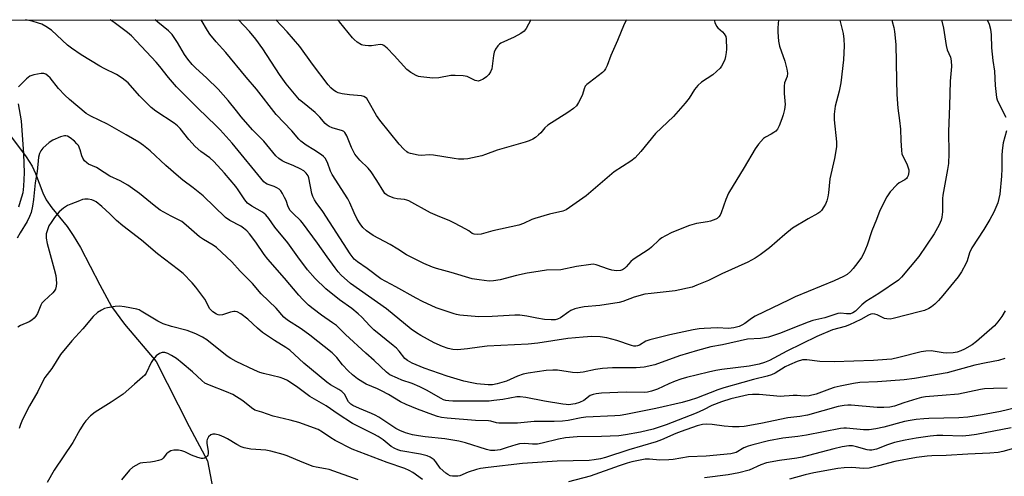
# Model space of a CAD drawing. Units: inches. Extents: x 1315763 to 1321763, y 529447 to 533447.
# Drawn here: x 1316108 to 1316448, y 533290 to 533447 of the extents above; entities that cross this region are included whole.
import ezdxf

# ---------------------------------------------------------------- set-up
doc = ezdxf.new("R2010")
doc.units = ezdxf.units.IN
doc.header["$MEASUREMENT"] = 0
for name, color, linetype in [('HYDRO-Single Line Stream', 4, 'Continuous'), ('NTRL-Trees', 3, 'Continuous'), ('Undefined', 1, 'Continuous')]:
    doc.layers.add(name, color=color, linetype=linetype)

msp = doc.modelspace()

# ---------------------------------------------------------------- linework, layer by layer
at = {"layer": 'HYDRO-Single Line Stream'}
msp.add_lwpolyline([(1316103.81, 533409.16), (1316110.58, 533400.03), (1316112.64, 533396.77), (1316113.76, 533394.25), (1316116.28, 533387.62), (1316117.47, 533385.17), (1316119.39, 533382.46), (1316124.7, 533375.97), (1316126.79, 533372.93), (1316129.28, 533368.72), (1316136, 533355.81), (1316140.05, 533348.3), (1316144.44, 533342.23), (1316155.38, 533329.4), (1316166.79, 533306.86), (1316173.12, 533295.07), (1316174.95, 533285.36)], dxfattribs=at)
at = {"layer": 'NTRL-Trees'}
msp.add_polyline3d([(1316469.18, 533140.43, 0), (1316440.01, 533148.76, 0), (1316377.51, 533144.6, 0), (1316303.75, 533139.17, 0), (1316287.41, 533143.07, 0), (1316259.45, 533152.8, 0), (1316229.98, 533163.13, 0), (1316178.63, 533165.86, 0), (1316160.09, 533131.22, 0), (1316157.05, 533088.68, 0), (1316159.12, 533074.09, 0), (1316079.13, 533065.52, 0), (1316007.72, 533054.09, 0), (1315924.88, 533011.24, 0), (1315853.82, 532998.12, 0), (1315763.14, 532940.58, 0), (1315763.19, 533447.42, 0), (1317146.35, 533447.3, 0)], dxfattribs=at)
at = {"layer": 'Undefined'}
for points, elevation in [([(1316442.26, 533447.36), (1316442.92, 533445.82), (1316443.41, 533444.16), (1316443.62, 533442.17), (1316443.74, 533437.64), (1316444.2, 533433.37), (1316444.7, 533429.69), (1316444.98, 533424.63), (1316445.49, 533420.55), (1316445.72, 533419.72), (1316446.06, 533418.92), (1316448.68, 533413.78)], 474), ([(1316448.86, 533408.99), (1316447.78, 533404.91), (1316447.38, 533402.25), (1316447.25, 533400.5), (1316447.28, 533395.94), (1316447.15, 533393.33), (1316446.56, 533387.11), (1316446.27, 533385.65), (1316445.88, 533384.2), (1316444.51, 533380.98), (1316443.16, 533378.38), (1316441.06, 533374.92), (1316436.93, 533368.63), (1316436.16, 533366.9), (1316435.29, 533364.13), (1316434.87, 533363.06), (1316433.31, 533360.3), (1316432.22, 533358.6), (1316426.96, 533352.16), (1316425.41, 533350.41), (1316424.11, 533349.18), (1316422.97, 533348.23), (1316422.03, 533347.67), (1316420.55, 533347.01), (1316419.18, 533346.59), (1316409.8, 533344.18), (1316408.72, 533343.99), (1316407.56, 533344.04), (1316406.74, 533344.25), (1316404.2, 533345.47), (1316403.44, 533345.75), (1316402.72, 533345.82), (1316402.03, 533345.69), (1316401.28, 533345.34), (1316398.64, 533343.8), (1316394.7, 533341.96), (1316393.26, 533341.47), (1316388.85, 533340.24), (1316383.48, 533337.95), (1316373.05, 533332.95), (1316367.09, 533329.71), (1316365.41, 533328.98), (1316363.48, 533328.42), (1316360.03, 533327.75), (1316350.62, 533326.55), (1316348.62, 533326.23), (1316346.04, 533325.67), (1316338.47, 533323.8), (1316336.51, 533323.24), (1316334.56, 533322.58), (1316332.35, 533321.64), (1316328.46, 533319.77), (1316326.38, 533319.06), (1316325.01, 533318.77), (1316323.9, 533318.64), (1316317.68, 533318.79), (1316309.08, 533318.39), (1316307.32, 533318.21), (1316306.2, 533317.97), (1316305.24, 533317.59), (1316303, 533315.92), (1316301.55, 533315.13), (1316300.04, 533314.71), (1316297.76, 533314.43), (1316296.91, 533314.44), (1316295.79, 533314.58), (1316289.39, 533315.66), (1316283.03, 533316.92), (1316281.05, 533317.14), (1316279.93, 533317.09), (1316275.11, 533316.27), (1316271.99, 533315.84), (1316270.3, 533315.7), (1316268.01, 533315.65), (1316257.84, 533315.68), (1316256.43, 533315.75), (1316255.36, 533315.91), (1316254.61, 533316.14), (1316253.82, 533316.52), (1316248.7, 533319.47), (1316246.47, 533320.6), (1316243.81, 533321.72), (1316240.19, 533322.95), (1316238.67, 533323.56), (1316236.08, 533324.78), (1316234.86, 533325.64), (1316230.6, 533329.66), (1316227.73, 533332.18), (1316220.72, 533338.7), (1316217.62, 533341.76), (1316216.33, 533342.75), (1316212.45, 533345.34), (1316209.6, 533347.51), (1316207.99, 533348.83), (1316206.09, 533350.71), (1316204.66, 533352.21), (1316199.69, 533358.16), (1316193.98, 533364.65), (1316192.74, 533366.29), (1316189.85, 533370.61), (1316187.67, 533373.4), (1316186.68, 533374.47), (1316185.54, 533375.39), (1316184.59, 533376.04), (1316180.8, 533378.08), (1316179.36, 533379.06), (1316171.59, 533386.55), (1316168.22, 533389.37), (1316164.67, 533391.98), (1316163.16, 533393.2), (1316158.74, 533397.06), (1316153.36, 533402.1), (1316151.09, 533403.96), (1316149.39, 533405.14), (1316145.01, 533407.59), (1316138.62, 533411.38), (1316132.87, 533414.08), (1316131.31, 533415.02), (1316125.56, 533419.86), (1316123.86, 533421.38), (1316121.68, 533423.66), (1316118.88, 533427.28), (1316118.05, 533428.08), (1316117.36, 533428.57), (1316116.61, 533428.83), (1316115.77, 533428.82), (1316113.14, 533428.35), (1316111.77, 533427.89), (1316110.62, 533427), (1316107.87, 533424.27)], 474), ([(1316107.78, 533418.41), (1316108.77, 533412.47), (1316109.66, 533401.07), (1316109.84, 533394.56), (1316109.68, 533389.97), (1316109.35, 533387.66), (1316108.49, 533384.61), (1316107.85, 533382.71)], 474), ([(1316448.38, 533346.9), (1316447.3, 533344.89), (1316445.92, 533343.01), (1316444.77, 533341.72), (1316438.5, 533336.22), (1316436.99, 533335.13), (1316434.44, 533333.65), (1316433.14, 533333.02), (1316431.88, 533332.61), (1316430.5, 533332.37), (1316428.18, 533332.25), (1316427.02, 533332.34), (1316422.93, 533332.98), (1316421.07, 533332.94), (1316419.4, 533332.65), (1316411.73, 533330.73), (1316409.28, 533330.21), (1316407.6, 533330), (1316403.02, 533329.71), (1316389.4, 533329.24), (1316384.43, 533329.39), (1316379.94, 533329.95), (1316379.07, 533329.96), (1316378.53, 533329.88), (1316376.65, 533329.33), (1316374.03, 533328.23), (1316372.56, 533327.46), (1316369.03, 533325.34), (1316367.78, 533324.77), (1316366.28, 533324.31), (1316361.61, 533323.16), (1316357.95, 533322.06), (1316351.38, 533320.26), (1316349.3, 533319.55), (1316341.88, 533316.74), (1316339.68, 533316.02), (1316336.91, 533315.24), (1316327.9, 533313.16), (1316317.5, 533311.03), (1316315.59, 533310.75), (1316313.68, 533310.58), (1316303.65, 533310.08), (1316302.06, 533309.85), (1316297.64, 533309), (1316295.66, 533308.76), (1316292.79, 533308.65), (1316285.87, 533308.57), (1316280.11, 533308.08), (1316277.49, 533308), (1316273.71, 533308.01), (1316272.85, 533308.15), (1316270.9, 533308.7), (1316270.15, 533308.83), (1316265.68, 533308.94), (1316255.88, 533309.76), (1316253.86, 533310.02), (1316252.52, 533310.34), (1316250.87, 533310.9), (1316245.65, 533312.85), (1316241.67, 533314.47), (1316239.77, 533315.45), (1316235.61, 533317.92), (1316233.17, 533319.26), (1316231.78, 533319.94), (1316227.93, 533321.5), (1316226.72, 533322.16), (1316224.87, 533323.37), (1316223.16, 533324.73), (1316221.72, 533326.14), (1316219.76, 533328.23), (1316217.74, 533330.78), (1316216.12, 533332.3), (1316208.5, 533338.49), (1316205.49, 533340.68), (1316200.77, 533343.67), (1316199.43, 533344.71), (1316196.8, 533347.81), (1316191.67, 533352.78), (1316188.64, 533356.26), (1316184.4, 533360.55), (1316181.48, 533363.76), (1316176.28, 533368.67), (1316175.06, 533369.52), (1316171.76, 533371.5), (1316170.39, 533372.43), (1316165.82, 533376.45), (1316164.25, 533377.72), (1316163.38, 533378.21), (1316160.55, 533379.5), (1316158.03, 533380.89), (1316156.8, 533381.66), (1316154.68, 533383.29), (1316149.72, 533387.39), (1316145.69, 533390.31), (1316142.95, 533391.8), (1316139.44, 533393.41), (1316137.42, 533394.61), (1316134.88, 533396.34), (1316132.12, 533397.56), (1316131.45, 533397.97), (1316130.68, 533398.7), (1316130.08, 533399.56), (1316129.79, 533400.34), (1316129.23, 533402.5), (1316128.58, 533403.93), (1316128.07, 533404.59), (1316127.28, 533405.41), (1316125.76, 533406.66), (1316124.79, 533407.16), (1316124.27, 533407.3), (1316123.75, 533407.31), (1316122.4, 533406.93), (1316119.72, 533405.77), (1316118.49, 533404.97), (1316116.26, 533403.03), (1316115.56, 533402.16), (1316115.14, 533401.22), (1316114.82, 533399.91), (1316114.3, 533395.02), (1316113.66, 533391.03), (1316113.1, 533385.31), (1316112.73, 533383.06), (1316112.22, 533380.82), (1316111.72, 533379.49), (1316110.87, 533377.69), (1316108.48, 533373.75), (1316107.5, 533371.93)], 472), ([(1316448.28, 533330.38), (1316446.17, 533329.7), (1316441.87, 533328.93), (1316437.99, 533328.08), (1316428.4, 533325.49), (1316417.17, 533323.45), (1316413.52, 533323.05), (1316404.42, 533322.36), (1316398.31, 533322.09), (1316396.08, 533321.76), (1316391.52, 533320.87), (1316389.4, 533320.33), (1316387.8, 533319.81), (1316383.16, 533318.05), (1316380.77, 533317.44), (1316379.14, 533317.36), (1316376.65, 533317.6), (1316375.26, 533317.62), (1316373.88, 533317.54), (1316372.2, 533317.32), (1316370.92, 533317.28), (1316363.55, 533317.96), (1316361.2, 533317.98), (1316359.75, 533317.85), (1316353.8, 533316.48), (1316350.54, 533315.46), (1316347.21, 533314.18), (1316344.3, 533312.63), (1316341.77, 533311.48), (1316331.49, 533307.49), (1316326.95, 533306), (1316322.62, 533304.96), (1316317.44, 533304.02), (1316315.09, 533303.7), (1316309.06, 533303.39), (1316300.73, 533303.29), (1316296.65, 533302.94), (1316294.23, 533302.51), (1316288.68, 533301.11), (1316286.97, 533300.8), (1316285.3, 533300.76), (1316282.53, 533301.08), (1316280.87, 533300.95), (1316279.5, 533300.62), (1316276.54, 533299.6), (1316274.1, 533298.88), (1316272.29, 533298.6), (1316270.84, 533298.62), (1316269.41, 533298.91), (1316262.13, 533301.28), (1316259.91, 533301.88), (1316255.01, 533302.69), (1316248.31, 533303.32), (1316245.95, 533303.62), (1316243.91, 533304.04), (1316241.51, 533304.71), (1316239.51, 533305.51), (1316238.1, 533306.24), (1316232.26, 533310.1), (1316231.03, 533310.82), (1316229.72, 533311.43), (1316225.59, 533313.06), (1316223.29, 533314.17), (1316222.61, 533314.64), (1316221.8, 533315.47), (1316220.37, 533318.03), (1316220.04, 533318.46), (1316219.48, 533318.98), (1316218.49, 533319.63), (1316215.64, 533321.3), (1316214.3, 533322.25), (1316206.36, 533328.79), (1316201.52, 533333.3), (1316200.2, 533334.24), (1316196.28, 533336.62), (1316192.12, 533339.39), (1316190.36, 533340.88), (1316187.05, 533343.99), (1316184.66, 533345.76), (1316183.37, 533346.46), (1316182.68, 533346.6), (1316182.2, 533346.61), (1316181.1, 533346.39), (1316178.36, 533345.51), (1316177.28, 533345.41), (1316176.76, 533345.5), (1316176.23, 533345.71), (1316174.98, 533346.49), (1316174.38, 533347.03), (1316173.95, 533347.56), (1316172.23, 533350.84), (1316169.15, 533355.02), (1316167.82, 533356.57), (1316164.72, 533359.74), (1316163.16, 533361.06), (1316155.86, 533366.58), (1316150.41, 533371.22), (1316143.91, 533376.17), (1316141.78, 533378.04), (1316139.46, 533380.31), (1316136.69, 533382.85), (1316134.75, 533384.47), (1316134.02, 533384.9), (1316133.25, 533385.19), (1316131.91, 533385.43), (1316130.84, 533385.44), (1316130, 533385.26), (1316128.91, 533384.88), (1316125.92, 533383.7), (1316124.87, 533383.21), (1316123.49, 533382.28), (1316121.98, 533381.05), (1316121.2, 533380.2), (1316120.29, 533379.04), (1316119.13, 533377.38), (1316118.41, 533376.17), (1316117.86, 533374.82), (1316117.49, 533373.4), (1316117.47, 533372), (1316117.76, 533370.06), (1316120.27, 533361.29), (1316120.81, 533359.01), (1316121.07, 533356.45), (1316120.94, 533355.39), (1316120.62, 533354.39), (1316120.24, 533353.7), (1316119.73, 533353.07), (1316116.77, 533350.33), (1316115.99, 533349.48), (1316115.58, 533348.78), (1316114.43, 533345.96), (1316113.85, 533344.96), (1316113.33, 533344.28), (1316112.49, 533343.61), (1316111.53, 533343.06), (1316108.59, 533341.84), (1316107.69, 533341.18)], 470), ([(1316449.16, 533320.14), (1316444.38, 533320.05), (1316441.33, 533319.88), (1316439.88, 533319.64), (1316432.32, 533318.1), (1316426.69, 533317.56), (1316422.32, 533317.31), (1316420.96, 533317.17), (1316419.58, 533316.9), (1316417.92, 533316.42), (1316413.51, 533315.06), (1316410.28, 533313.93), (1316408.58, 533313.58), (1316406.52, 533313.43), (1316404.23, 533313.42), (1316395.27, 533314.3), (1316394.13, 533314.32), (1316392.81, 533314.2), (1316390.85, 533313.78), (1316380.17, 533310.8), (1316377.57, 533310.35), (1316373.47, 533309.87), (1316364.06, 533307.94), (1316358.4, 533306.9), (1316356.65, 533306.79), (1316354.3, 533306.8), (1316351.42, 533307.06), (1316347.27, 533307.6), (1316345.48, 533307.65), (1316343.99, 533307.56), (1316342.14, 533307.08), (1316336.57, 533305.22), (1316334.76, 533304.49), (1316329.86, 533302.28), (1316327.99, 533301.55), (1316318.6, 533298.83), (1316310.44, 533296.24), (1316308.75, 533295.78), (1316306.53, 533295.39), (1316304.85, 533295.19), (1316293.86, 533294.91), (1316281.83, 533294.07), (1316269.98, 533292.75), (1316267.37, 533292.35), (1316265.94, 533292.03), (1316263.12, 533291.16), (1316260.17, 533289.85), (1316259.56, 533289.73), (1316258.51, 533289.69), (1316257.68, 533289.75), (1316256.83, 533289.91), (1316256.07, 533290.26), (1316255.39, 533290.75), (1316253.48, 533292.48), (1316251.91, 533294.72), (1316251.37, 533295.34), (1316250.72, 533295.9), (1316250, 533296.36), (1316248.92, 533296.79), (1316246.6, 533297.32), (1316239.84, 533298.47), (1316238.79, 533298.78), (1316237.75, 533299.25), (1316236.55, 533299.97), (1316233.81, 533302.25), (1316232, 533303.48), (1316230.55, 533304.29), (1316225.2, 533306.9), (1316223.21, 533307.99), (1316218.25, 533311.19), (1316214.09, 533314.05), (1316208.4, 533317.29), (1316207.04, 533318.24), (1316204.35, 533320.4), (1316200.75, 533322.75), (1316199.5, 533323.38), (1316198.19, 533323.85), (1316192.45, 533325.18), (1316191.14, 533325.55), (1316189.31, 533326.32), (1316182.97, 533329.34), (1316181.13, 533330.35), (1316179.91, 533331.17), (1316172.86, 533336.83), (1316171.38, 533337.74), (1316169.09, 533338.95), (1316166.07, 533340), (1316160.67, 533341.4), (1316157.8, 533342.37), (1316156.01, 533343.29), (1316150.28, 533346.78), (1316149.5, 533347.16), (1316148.69, 533347.41), (1316144.44, 533348.26), (1316142.73, 533348.43), (1316141.28, 533348.31), (1316138.67, 533347.92), (1316137.57, 533347.61), (1316136.56, 533347.13), (1316135.13, 533346.24), (1316133.73, 533344.86), (1316130.08, 533340.69), (1316126.28, 533336.53), (1316122.45, 533331.76), (1316119.41, 533326.98), (1316117.03, 533323.77), (1316116.41, 533322.82), (1316114.53, 533318.96), (1316111.74, 533314.09), (1316109.24, 533309.26), (1316108.57, 533307.61), (1316108.09, 533306.2)], 468), ([(1316247.36, 533288.64), (1316243.98, 533290.97), (1316242.75, 533291.67), (1316241.22, 533292.34), (1316235.14, 533294.47), (1316225.45, 533298.11), (1316223.04, 533299.09), (1316217.21, 533302.02), (1316215.7, 533302.98), (1316212.85, 533304.99), (1316211.35, 533305.81), (1316204.69, 533308.32), (1316201.62, 533309.1), (1316195.79, 533310.41), (1316191.91, 533311.88), (1316189.49, 533312.59), (1316188.33, 533313.31), (1316185.36, 533315.8), (1316181.82, 533317.92), (1316179.73, 533318.88), (1316173.81, 533321.12), (1316172.26, 533321.89), (1316171.14, 533322.75), (1316167.97, 533325.75), (1316164.43, 533328.77), (1316162.39, 533330.34), (1316160.74, 533331.46), (1316159.48, 533332.08), (1316158.43, 533332.43), (1316157.46, 533332.46), (1316156.54, 533332.15), (1316155.47, 533331.32), (1316154.42, 533330.09), (1316153.7, 533328.95), (1316151.92, 533325.34), (1316151.46, 533324.67), (1316150.73, 533323.88), (1316147.89, 533321.54), (1316144.04, 533318.11), (1316139.89, 533315.29), (1316134.4, 533311.87), (1316132.81, 533310.54), (1316131.14, 533308.86), (1316130.46, 533307.92), (1316129.09, 533305.7), (1316126.62, 533301.36), (1316120.16, 533291.81), (1316117.82, 533287.57)], 466), ([(1316457.86, 533314.69), (1316446.78, 533312.06), (1316440.66, 533310.9), (1316435.56, 533310.07), (1316432.45, 533309.88), (1316422.03, 533309.71), (1316420.34, 533309.6), (1316417.71, 533309.31), (1316415.68, 533309), (1316413.68, 533308.59), (1316406.61, 533306.62), (1316403.82, 533306.11), (1316401.48, 533305.79), (1316399.55, 533305.8), (1316393.66, 533306.34), (1316392.79, 533306.33), (1316391.64, 533306.19), (1316379.82, 533303.87), (1316376.89, 533303.44), (1316371.65, 533302.85), (1316366.78, 533301.93), (1316361.39, 533300.62), (1316359.77, 533300.16), (1316358.24, 533299.51), (1316355.57, 533297.96), (1316354.67, 533297.65), (1316353.8, 533297.5), (1316345.29, 533296.68), (1316339.13, 533296.37), (1316333.9, 533295.51), (1316332.37, 533295.35), (1316329.28, 533295.26), (1316325.64, 533295.62), (1316324.23, 533295.58), (1316319.64, 533294.65), (1316317.96, 533294.23), (1316315.24, 533293.35), (1316305.2, 533289.73), (1316297.67, 533287.81)], 466), ([(1316450.51, 533306.47), (1316438.55, 533304.11), (1316435.99, 533303.75), (1316433.69, 533303.59), (1316426.91, 533303.8), (1316424.83, 533303.79), (1316422.6, 533303.57), (1316417.69, 533302.88), (1316413.87, 533302.22), (1316410.22, 533301.37), (1316407.83, 533300.62), (1316403.97, 533299.12), (1316402.39, 533298.72), (1316401.62, 533298.7), (1316400.86, 533298.81), (1316397.14, 533299.9), (1316395.78, 533300.17), (1316394.47, 533300.17), (1316392.23, 533299.85), (1316389.3, 533299.23), (1316378.33, 533296.3), (1316376.49, 533295.98), (1316370.5, 533295.2), (1316366.08, 533294.34), (1316364.09, 533293.7), (1316360.03, 533291.81), (1316356.47, 533290.84), (1316352.88, 533290.19), (1316344.67, 533289.18)], 464), ([(1316225.12, 533288.43), (1316215.1, 533291.99), (1316213.87, 533292.32), (1316210.69, 533292.82), (1316209.57, 533293.11), (1316205.83, 533294.55), (1316200.68, 533296.77), (1316199.28, 533297.26), (1316194.96, 533298.36), (1316193.22, 533298.72), (1316188.07, 533299.12), (1316185.82, 533299.5), (1316184.78, 533299.89), (1316183.26, 533300.63), (1316180.09, 533302.58), (1316178.86, 533303.24), (1316177.33, 533303.87), (1316175.75, 533304.21), (1316174.97, 533304.22), (1316174.23, 533303.98), (1316173.5, 533303.3), (1316172.98, 533302.43), (1316172.86, 533301.93), (1316172.85, 533301.11), (1316173.33, 533298.3), (1316173.34, 533297.51), (1316173.25, 533297.02), (1316173.05, 533296.6), (1316172.73, 533296.27), (1316172.1, 533295.94), (1316171.62, 533295.84), (1316171.1, 533295.86), (1316169.75, 533296.2), (1316167.61, 533297), (1316165.27, 533298.13), (1316164.26, 533298.49), (1316163.17, 533298.67), (1316161.49, 533298.69), (1316160.44, 533298.47), (1316159.55, 533297.97), (1316158.97, 533297.44), (1316157.82, 533295.98), (1316157.44, 533295.64), (1316156.98, 533295.39), (1316156.2, 533295.13), (1316154.82, 533294.83), (1316153.41, 533294.62), (1316150.79, 533294.39), (1316149.95, 533294.21), (1316149.4, 533294), (1316147.36, 533292.8), (1316146.27, 533291.83), (1316143.42, 533288.44)], 464), ([(1316452.95, 533299.75), (1316447.64, 533298.27), (1316445.98, 533297.93), (1316443.11, 533297.71), (1316435.58, 533297.37), (1316428.04, 533296.84), (1316423.14, 533296.75), (1316421.46, 533296.63), (1316417.84, 533296.15), (1316410.36, 533294.86), (1316404.75, 533293.26), (1316401.44, 533292.49), (1316399.57, 533292.38), (1316395.47, 533292.71), (1316392.9, 533292.65), (1316390.65, 533292.37), (1316382.42, 533290.89), (1316379.43, 533290.24), (1316373.99, 533288.68)], 462)]:
    msp.add_lwpolyline(points, dxfattribs=dict(at, elevation=elevation))
for points in [[(1316426.51, 533447.36, 476), (1316427.13, 533444.45, 476), (1316428.1, 533438.55, 476), (1316428.47, 533437.06, 476), (1316429.56, 533434.45, 476), (1316429.85, 533433.25, 476), (1316429.87, 533431.26, 476), (1316429.44, 533426.18, 476), (1316429.24, 533417.64, 476), (1316428.85, 533408.82, 476), (1316428.94, 533401.18, 476), (1316428.84, 533397.71, 476), (1316428.57, 533395.71, 476), (1316426.88, 533386.85, 476), (1316426.8, 533385.68, 476), (1316426.79, 533381.01, 476), (1316426.61, 533379.26, 476), (1316426.38, 533378.13, 476), (1316425.67, 533376.55, 476), (1316423.98, 533373.5, 476), (1316418.64, 533365.67, 476), (1316412.61, 533358.46, 476), (1316411.62, 533357.46, 476), (1316404.78, 533352.8, 476), (1316400.4, 533350.02, 476), (1316398.99, 533348.92, 476), (1316396.75, 533346.76, 476), (1316395.86, 533346.12, 476), (1316395.06, 533345.83, 476), (1316394.52, 533345.76, 476), (1316393.68, 533345.78, 476), (1316391.75, 533346.01, 476), (1316390.67, 533345.91, 476), (1316389.6, 533345.63, 476), (1316386.18, 533344.49, 476), (1316382.04, 533343.54, 476), (1316380.39, 533342.98, 476), (1316375.16, 533340.84, 476), (1316370.86, 533339.18, 476), (1316366.76, 533337.79, 476), (1316365.38, 533337.48, 476), (1316363.98, 533337.28, 476), (1316359.48, 533337.07, 476), (1316350.83, 533335.09, 476), (1316346.86, 533334.39, 476), (1316342.23, 533333.15, 476), (1316335.99, 533331.29, 476), (1316327.53, 533328.19, 476), (1316323.85, 533327.41, 476), (1316321.12, 533327.18, 476), (1316312.96, 533327.16, 476), (1316309.41, 533326.96, 476), (1316307.06, 533326.63, 476), (1316302.74, 533325.66, 476), (1316300.75, 533325.49, 476), (1316299.05, 533325.58, 476), (1316293.97, 533326.37, 476), (1316292.29, 533326.37, 476), (1316290.06, 533326.2, 476), (1316283.86, 533325.36, 476), (1316282.11, 533325.03, 476), (1316280.18, 533324.32, 476), (1316276.31, 533322.58, 476), (1316273.16, 533321.61, 476), (1316271.44, 533321.29, 476), (1316269.97, 533321.28, 476), (1316266.09, 533321.65, 476), (1316264.39, 533321.94, 476), (1316261.64, 533322.56, 476), (1316255.89, 533324.29, 476), (1316247.88, 533327.1, 476), (1316243.74, 533328.83, 476), (1316242.17, 533329.65, 476), (1316241.29, 533330.44, 476), (1316239.32, 533332.9, 476), (1316238.36, 533333.93, 476), (1316237.27, 533334.89, 476), (1316230.55, 533340.31, 476), (1316229.15, 533341.68, 476), (1316226.42, 533344.61, 476), (1316225.16, 533345.8, 476), (1316222.92, 533347.65, 476), (1316218.72, 533350.62, 476), (1316214, 533354.44, 476), (1316210.33, 533357.99, 476), (1316207.67, 533361.06, 476), (1316204.29, 533365.49, 476), (1316200.83, 533370.3, 476), (1316196.33, 533375.74, 476), (1316194.33, 533378.71, 476), (1316193.26, 533380.04, 476), (1316192.1, 533380.91, 476), (1316188.45, 533382.97, 476), (1316186.96, 533384.09, 476), (1316186.06, 533385.17, 476), (1316183.75, 533388.67, 476), (1316182.9, 533389.79, 476), (1316178.96, 533394.41, 476), (1316175.33, 533398.43, 476), (1316173.89, 533399.68, 476), (1316170.81, 533401.93, 476), (1316168.85, 533403.65, 476), (1316166.68, 533406.09, 476), (1316163.71, 533409.79, 476), (1316162.75, 533410.79, 476), (1316161.6, 533411.64, 476), (1316155.26, 533415.83, 476), (1316153.65, 533417.08, 476), (1316149.67, 533421.1, 476), (1316145.72, 533425.58, 476), (1316143.72, 533427.25, 476), (1316141.78, 533428.54, 476), (1316137.48, 533430.61, 476), (1316135.98, 533431.41, 476), (1316129.52, 533435.32, 476), (1316126.17, 533437.61, 476), (1316124.78, 533438.66, 476), (1316119.24, 533443.85, 476), (1316117.38, 533445.09, 476), (1316115.91, 533445.89, 476), (1316114.83, 533446.27, 476), (1316112.6, 533446.86, 476), (1316110.27, 533447.39, 476)], [(1316409.3, 533447.36, 478), (1316409.48, 533446.75, 478), (1316409.99, 533444.75, 478), (1316410.26, 533443.33, 478), (1316410.67, 533438.82, 478), (1316410.89, 533426.51, 478), (1316411.06, 533421.56, 478), (1316411.39, 533416.81, 478), (1316411.97, 533412.63, 478), (1316412.3, 533409.56, 478), (1316412.39, 533405.69, 478), (1316412.66, 533402.21, 478), (1316412.82, 533401.08, 478), (1316413.07, 533400.26, 478), (1316414.47, 533397.65, 478), (1316414.89, 533396.63, 478), (1316415.15, 533395.56, 478), (1316415.17, 533394.81, 478), (1316414.93, 533393.57, 478), (1316414.6, 533392.87, 478), (1316414.33, 533392.51, 478), (1316413.82, 533392.07, 478), (1316411.9, 533391.06, 478), (1316411.02, 533390.39, 478), (1316408.71, 533387.91, 478), (1316407.6, 533386.21, 478), (1316405.13, 533381.5, 478), (1316404.08, 533378.35, 478), (1316402.45, 533374.43, 478), (1316400.77, 533369.57, 478), (1316399.68, 533366.82, 478), (1316398.89, 533365.31, 478), (1316397.63, 533363.49, 478), (1316396.02, 533361.49, 478), (1316395.08, 533360.46, 478), (1316393.88, 533359.45, 478), (1316392.63, 533358.71, 478), (1316389.41, 533357.2, 478), (1316375.94, 533351.63, 478), (1316373.84, 533350.7, 478), (1316362.17, 533344.97, 478), (1316360.91, 533344.2, 478), (1316358.57, 533342.47, 478), (1316357.59, 533341.86, 478), (1316356.61, 533341.48, 478), (1316354.77, 533341, 478), (1316352.95, 533340.79, 478), (1316349.19, 533340.94, 478), (1316344.52, 533340.78, 478), (1316342.77, 533340.63, 478), (1316340.74, 533340.3, 478), (1316332.71, 533338.58, 478), (1316325.8, 533336.86, 478), (1316324.47, 533336.36, 478), (1316322.28, 533335.01, 478), (1316321.49, 533334.71, 478), (1316320.97, 533334.63, 478), (1316320.23, 533334.66, 478), (1316319.46, 533334.82, 478), (1316314.45, 533336.61, 478), (1316310.98, 533337.47, 478), (1316308.65, 533337.89, 478), (1316305.76, 533337.99, 478), (1316302.74, 533337.8, 478), (1316297.46, 533337.28, 478), (1316287.19, 533335.71, 478), (1316283.77, 533335.31, 478), (1316269.62, 533334.59, 478), (1316267.02, 533334.34, 478), (1316262.85, 533333.75, 478), (1316259.45, 533333.41, 478), (1316257.77, 533333.46, 478), (1316256.14, 533333.81, 478), (1316254.28, 533334.54, 478), (1316251.39, 533335.84, 478), (1316246.73, 533338.33, 478), (1316245.25, 533339.22, 478), (1316243.44, 533340.57, 478), (1316234.86, 533347.59, 478), (1316222.46, 533356.26, 478), (1316219.25, 533359.22, 478), (1316218.26, 533360.28, 478), (1316217.19, 533361.67, 478), (1316214.43, 533365.45, 478), (1316211.13, 533370.25, 478), (1316205.92, 533377.21, 478), (1316205.21, 533378.03, 478), (1316202.66, 533380.44, 478), (1316201.68, 533381.56, 478), (1316201.02, 533382.74, 478), (1316200.23, 533384.94, 478), (1316199.76, 533386.02, 478), (1316199.06, 533387.34, 478), (1316198.42, 533388.31, 478), (1316197.82, 533388.87, 478), (1316197.12, 533389.31, 478), (1316196.11, 533389.78, 478), (1316193.77, 533390.55, 478), (1316193.2, 533390.9, 478), (1316192.59, 533391.46, 478), (1316181.62, 533404.75, 478), (1316177.48, 533409.36, 478), (1316176.02, 533410.89, 478), (1316169.92, 533416.74, 478), (1316162.38, 533424.26, 478), (1316159.63, 533427.4, 478), (1316156.66, 533431.21, 478), (1316155.4, 533432.69, 478), (1316148.67, 533440.01, 478), (1316146.86, 533441.81, 478), (1316145.57, 533442.94, 478), (1316140.9, 533446.47, 478), (1316139.54, 533447.39, 478)], [(1316391.39, 533447.37, 480), (1316391.42, 533447.27, 480), (1316392.47, 533442.7, 480), (1316392.75, 533440.7, 480), (1316392.84, 533438.41, 480), (1316392.59, 533433.58, 480), (1316391.7, 533425.64, 480), (1316391.12, 533422.76, 480), (1316389.81, 533417.54, 480), (1316389.42, 533414.74, 480), (1316389.41, 533412.81, 480), (1316390.24, 533405.18, 480), (1316390.18, 533403.47, 480), (1316389.48, 533399.5, 480), (1316387.94, 533392.45, 480), (1316387.49, 533387.61, 480), (1316387.25, 533386.21, 480), (1316386.84, 533384.82, 480), (1316386.42, 533383.75, 480), (1316385.85, 533382.75, 480), (1316385.01, 533381.56, 480), (1316384.42, 533380.93, 480), (1316383.76, 533380.44, 480), (1316380.43, 533378.63, 480), (1316375.09, 533375.39, 480), (1316372.43, 533373.23, 480), (1316367.12, 533368.66, 480), (1316363.82, 533366.19, 480), (1316362.12, 533365.05, 480), (1316359.6, 533363.69, 480), (1316350.66, 533359.65, 480), (1316345.99, 533357.37, 480), (1316342.03, 533355.67, 480), (1316340.41, 533355.08, 480), (1316334.49, 533353.81, 480), (1316326.29, 533352.89, 480), (1316324.1, 533352.56, 480), (1316320.41, 533351.53, 480), (1316316.53, 533350.08, 480), (1316315.22, 533349.72, 480), (1316308.53, 533348.75, 480), (1316303.11, 533348.2, 480), (1316301.46, 533347.94, 480), (1316299.86, 533347.49, 480), (1316298.58, 533346.98, 480), (1316297.83, 533346.51, 480), (1316294.95, 533344.41, 480), (1316293.94, 533343.93, 480), (1316293.12, 533343.73, 480), (1316291.72, 533343.69, 480), (1316289.43, 533343.86, 480), (1316286.78, 533344.29, 480), (1316283.35, 533345.03, 480), (1316280.88, 533345.31, 480), (1316279.15, 533345.32, 480), (1316271.34, 533344.91, 480), (1316266.73, 533344.8, 480), (1316260.25, 533345.36, 480), (1316259.09, 533345.54, 480), (1316258.23, 533345.77, 480), (1316252.04, 533347.89, 480), (1316247.35, 533350.1, 480), (1316245.12, 533351.25, 480), (1316238.19, 533355.18, 480), (1316233, 533357.94, 480), (1316228.26, 533361.44, 480), (1316224.88, 533363.72, 480), (1316223.76, 533364.68, 480), (1316222.38, 533366.53, 480), (1316212.92, 533381.11, 480), (1316210.67, 533384.22, 480), (1316210.09, 533385.14, 480), (1316209.5, 533386.36, 480), (1316209.13, 533387.4, 480), (1316208.16, 533392.81, 480), (1316207.88, 533393.53, 480), (1316207.24, 533394.46, 480), (1316206.38, 533395.21, 480), (1316205.08, 533395.92, 480), (1316202.92, 533396.96, 480), (1316199.87, 533398.19, 480), (1316198.87, 533398.7, 480), (1316197.77, 533399.46, 480), (1316196.75, 533400.42, 480), (1316192.57, 533405.47, 480), (1316188.71, 533409.42, 480), (1316184.78, 533413.87, 480), (1316183.11, 533415.9, 480), (1316180.31, 533419.53, 480), (1316176.87, 533423.4, 480), (1316172.95, 533427.27, 480), (1316168.94, 533430.8, 480), (1316167.86, 533431.92, 480), (1316166.38, 533433.78, 480), (1316165.24, 533435.39, 480), (1316162.83, 533439.51, 480), (1316160.9, 533442.33, 480), (1316159.7, 533443.54, 480), (1316155.96, 533446.52, 480), (1316155.11, 533447.39, 480)], [(1316370.16, 533447.37, 482), (1316369.92, 533444.59, 482), (1316369.93, 533443.15, 482), (1316370.23, 533439.99, 482), (1316370.57, 533438.3, 482), (1316372.41, 533433.07, 482), (1316373.13, 533430.31, 482), (1316373.35, 533428.93, 482), (1316373.18, 533427.85, 482), (1316372.32, 533425.58, 482), (1316372.16, 533424.46, 482), (1316372.15, 533421.88, 482), (1316372.52, 533418.1, 482), (1316372.32, 533416.4, 482), (1316371.85, 533414.52, 482), (1316371.41, 533413.18, 482), (1316370.44, 533410.8, 482), (1316369.8, 533409.56, 482), (1316369.24, 533408.96, 482), (1316368.58, 533408.45, 482), (1316367.62, 533407.86, 482), (1316365.67, 533406.85, 482), (1316365.02, 533406.35, 482), (1316363.31, 533404.46, 482), (1316362.13, 533402.81, 482), (1316358.37, 533396.38, 482), (1316352.92, 533387.53, 482), (1316352.01, 533385.33, 482), (1316350.44, 533380.67, 482), (1316350.08, 533379.93, 482), (1316349.63, 533379.31, 482), (1316349.08, 533378.8, 482), (1316348.61, 533378.52, 482), (1316346.77, 533377.85, 482), (1316345.67, 533377.57, 482), (1316341.95, 533376.98, 482), (1316339.48, 533376.35, 482), (1316333.37, 533373.89, 482), (1316331.23, 533372.81, 482), (1316329.92, 533372.08, 482), (1316328.97, 533371.42, 482), (1316326.38, 533368.86, 482), (1316325.52, 533368.11, 482), (1316319.99, 533364.56, 482), (1316319.26, 533363.9, 482), (1316317.64, 533362.02, 482), (1316317.05, 533361.47, 482), (1316316.39, 533361.05, 482), (1316315.64, 533360.8, 482), (1316314.28, 533360.72, 482), (1316312.63, 533360.9, 482), (1316311.5, 533361.23, 482), (1316307.33, 533362.73, 482), (1316306.29, 533362.92, 482), (1316305.42, 533362.9, 482), (1316300.45, 533362.2, 482), (1316295.12, 533361.03, 482), (1316290.15, 533360.86, 482), (1316285.8, 533360.22, 482), (1316283.48, 533359.81, 482), (1316279.76, 533359, 482), (1316274.1, 533357.57, 482), (1316271.82, 533357.21, 482), (1316270.38, 533357.13, 482), (1316266.86, 533357.53, 482), (1316264.53, 533357.93, 482), (1316257.18, 533360.12, 482), (1316252.14, 533361.49, 482), (1316250.75, 533361.95, 482), (1316247.8, 533363.22, 482), (1316241.82, 533366.15, 482), (1316238.79, 533368.13, 482), (1316236.15, 533369.73, 482), (1316230.27, 533372.91, 482), (1316227.97, 533374.48, 482), (1316226.79, 533375.58, 482), (1316225.8, 533376.85, 482), (1316224.81, 533378.52, 482), (1316223.78, 533380.65, 482), (1316222.27, 533384.18, 482), (1316221.6, 533385.51, 482), (1316216.13, 533394, 482), (1316215.64, 533395.07, 482), (1316214.6, 533398.13, 482), (1316213.79, 533399.6, 482), (1316213.21, 533400.2, 482), (1316212.52, 533400.72, 482), (1316209.82, 533402.46, 482), (1316207.17, 533404.03, 482), (1316205.33, 533405.45, 482), (1316204.6, 533406.2, 482), (1316202.27, 533408.98, 482), (1316196.81, 533414.7, 482), (1316190.05, 533423.38, 482), (1316186.51, 533427.52, 482), (1316179.45, 533436.13, 482), (1316176.15, 533439.81, 482), (1316173.99, 533442.44, 482), (1316173.18, 533443.66, 482), (1316170.97, 533447.39, 482)], [(1316348.03, 533447.37, 484), (1316348.06, 533446.96, 484), (1316348.21, 533446.45, 484), (1316348.83, 533445.22, 484), (1316349.32, 533444.56, 484), (1316350.89, 533443.23, 484), (1316351.46, 533442.58, 484), (1316352, 533441.6, 484), (1316352.17, 533440.77, 484), (1316352.21, 533437.23, 484), (1316352.12, 533436.09, 484), (1316351.89, 533434.74, 484), (1316351.63, 533433.68, 484), (1316351.11, 533432.35, 484), (1316350.57, 533431.34, 484), (1316350.06, 533430.67, 484), (1316348.84, 533429.47, 484), (1316347.55, 533428.34, 484), (1316343.61, 533425.79, 484), (1316342.34, 533424.63, 484), (1316341.25, 533423.31, 484), (1316339.4, 533420.29, 484), (1316338.02, 533418.58, 484), (1316333.91, 533413.98, 484), (1316327.76, 533408.05, 484), (1316322.66, 533401.89, 484), (1316320.71, 533399.72, 484), (1316319.21, 533398.59, 484), (1316313.43, 533394.92, 484), (1316303.77, 533386.59, 484), (1316298.1, 533382.49, 484), (1316296.87, 533381.74, 484), (1316295.8, 533381.32, 484), (1316291.12, 533380.27, 484), (1316286.09, 533378.78, 484), (1316285.03, 533378.36, 484), (1316282.25, 533377.02, 484), (1316280.6, 533376.43, 484), (1316271.59, 533374.44, 484), (1316267.54, 533373.31, 484), (1316266.22, 533373.19, 484), (1316265.19, 533373.3, 484), (1316264.52, 533373.59, 484), (1316263.31, 533374.49, 484), (1316262.31, 533375.1, 484), (1316258.39, 533377.18, 484), (1316256.79, 533377.95, 484), (1316252.46, 533379.66, 484), (1316250.12, 533380.69, 484), (1316242.59, 533384.83, 484), (1316241.88, 533385.11, 484), (1316241.18, 533385.28, 484), (1316238.62, 533385.57, 484), (1316237.51, 533385.79, 484), (1316235.44, 533386.62, 484), (1316234.74, 533387.03, 484), (1316234.37, 533387.35, 484), (1316233.94, 533387.91, 484), (1316231.62, 533391.85, 484), (1316229.62, 533394.85, 484), (1316228.57, 533396.11, 484), (1316225.74, 533398.95, 484), (1316224.03, 533401, 484), (1316222.82, 533403.29, 484), (1316221.23, 533407.29, 484), (1316220.57, 533408.48, 484), (1316220.21, 533408.81, 484), (1316219.77, 533409.07, 484), (1316216.17, 533410.07, 484), (1316215.11, 533410.51, 484), (1316214.41, 533410.95, 484), (1316213.78, 533411.55, 484), (1316211.87, 533413.79, 484), (1316210.3, 533415.41, 484), (1316206.47, 533418.42, 484), (1316204.93, 533419.79, 484), (1316200.34, 533425.24, 484), (1316197.93, 533428.52, 484), (1316192.2, 533437.38, 484), (1316189.86, 533440.68, 484), (1316187.68, 533443.29, 484), (1316183.87, 533447.39, 484)], [(1316317.69, 533447.37, 486), (1316316.97, 533445.9, 486), (1316314.59, 533440.21, 486), (1316312.29, 533435.04, 486), (1316311.08, 533431.65, 486), (1316310.48, 533430.44, 486), (1316310.03, 533429.77, 486), (1316309.45, 533429.16, 486), (1316305, 533425.78, 486), (1316304.11, 533425.03, 486), (1316303.53, 533424.4, 486), (1316303.09, 533423.58, 486), (1316302.52, 533421.63, 486), (1316302.11, 533420.57, 486), (1316301.22, 533418.8, 486), (1316300.46, 533417.64, 486), (1316299.4, 533416.7, 486), (1316297.52, 533415.36, 486), (1316290.56, 533410.96, 486), (1316289.58, 533410.04, 486), (1316288.15, 533408.35, 486), (1316287.39, 533407.59, 486), (1316286.36, 533406.75, 486), (1316285.44, 533406.2, 486), (1316284.15, 533405.6, 486), (1316282.77, 533405.09, 486), (1316273.12, 533402.31, 486), (1316269.11, 533400.81, 486), (1316267.8, 533400.39, 486), (1316263.02, 533399.4, 486), (1316261.55, 533399.28, 486), (1316259.77, 533399.27, 486), (1316258.32, 533399.43, 486), (1316251.19, 533400.62, 486), (1316249.59, 533400.71, 486), (1316246.97, 533400.56, 486), (1316245.8, 533400.62, 486), (1316243.21, 533401.17, 486), (1316242.4, 533401.46, 486), (1316241.91, 533401.73, 486), (1316240.84, 533402.67, 486), (1316239.26, 533404.38, 486), (1316232.57, 533412.71, 486), (1316231.47, 533414.37, 486), (1316228.59, 533419.43, 486), (1316228.1, 533420.15, 486), (1316227.72, 533420.56, 486), (1316227.14, 533420.92, 486), (1316226.32, 533421.13, 486), (1316222.16, 533421.46, 486), (1316219.64, 533421.86, 486), (1316218.28, 533422.17, 486), (1316217.53, 533422.5, 486), (1316216.6, 533423.09, 486), (1316215.72, 533423.86, 486), (1316214.73, 533424.95, 486), (1316209.4, 533432, 486), (1316205.01, 533438.16, 486), (1316200.68, 533443.24, 486), (1316196.66, 533447.38, 486)], [(1316284.78, 533447.38, 488), (1316283.09, 533444.41, 488), (1316282.39, 533443.5, 488), (1316281.25, 533442.66, 488), (1316278.96, 533441.37, 488), (1316274.35, 533439.27, 488), (1316273.88, 533438.94, 488), (1316273.33, 533438.34, 488), (1316272.58, 533437.18, 488), (1316272.11, 533436.17, 488), (1316271.85, 533435.05, 488), (1316271.22, 533430.44, 488), (1316270.84, 533429.39, 488), (1316270.23, 533428.47, 488), (1316269.41, 533427.71, 488), (1316268.22, 533426.91, 488), (1316267.24, 533426.4, 488), (1316266.52, 533426.24, 488), (1316266.05, 533426.29, 488), (1316265.54, 533426.45, 488), (1316262.74, 533427.74, 488), (1316261.32, 533428.01, 488), (1316258.63, 533428.12, 488), (1316257.14, 533428.1, 488), (1316252.98, 533427.38, 488), (1316250.92, 533427.25, 488), (1316246.78, 533427.64, 488), (1316245.92, 533427.82, 488), (1316245.1, 533428.12, 488), (1316243.31, 533429.17, 488), (1316241.9, 533430.23, 488), (1316237.57, 533435.04, 488), (1316235.12, 533437.58, 488), (1316234.04, 533438.51, 488), (1316233.56, 533438.73, 488), (1316232.78, 533438.83, 488), (1316229.77, 533438.38, 488), (1316228.66, 533438.36, 488), (1316227.56, 533438.45, 488), (1316226.75, 533438.61, 488), (1316226.25, 533438.79, 488), (1316224.84, 533439.67, 488), (1316223.75, 533440.54, 488), (1316223.15, 533441.14, 488), (1316218.67, 533446.69, 488), (1316218.03, 533447.38, 488)]]:
    msp.add_polyline3d(points, dxfattribs=at)

doc.saveas('drawing.dxf')
